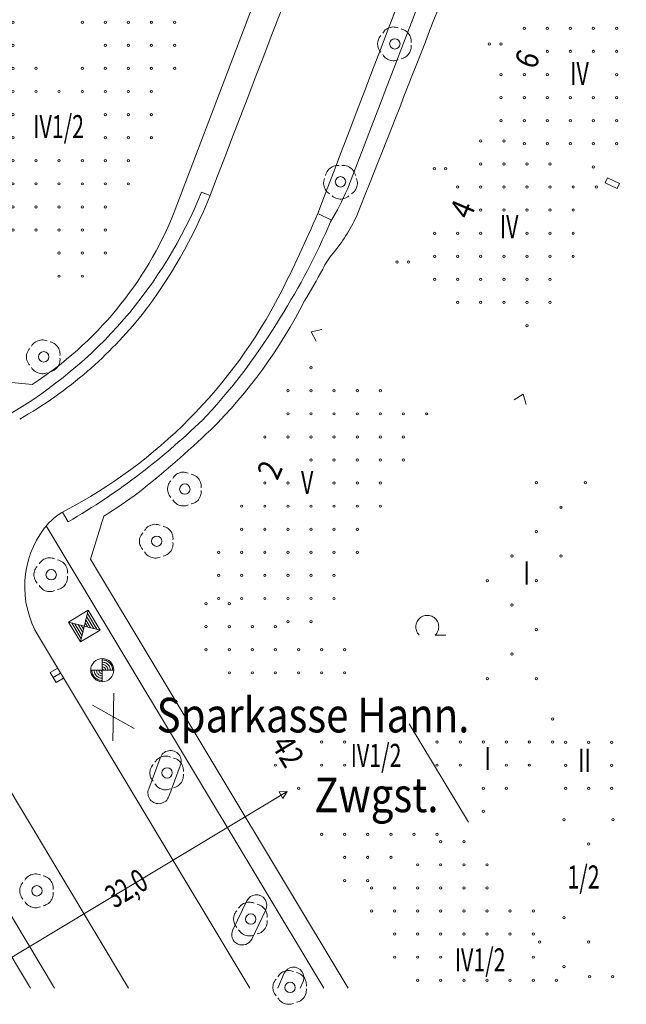
# Model space of a CAD drawing. Units: metres. Extents: x 550472 to 551511, y 5804997 to 5806002.
# Drawn here: x 550780 to 550833, y 5804999 to 5805084 of the extents above; entities that cross this region are included whole.
import ezdxf

# ---------------------------------------------------------------- set-up
doc = ezdxf.new("R2010")
doc.units = ezdxf.units.M
for name, pattern in [('LF220.1', [0]), ('LF220.2', [0]), ('LF220.26', [2, 2, 0, 0, 0]), ('LF220.40', [0]), ('LF220.51', [0]), ('LF220.70', [0])]:
    doc.linetypes.add(name, pattern=pattern)
doc.layers.get('0').update_dxf_attribs({"color": 1, "linetype": 'CONTINUOUS'})
for name, color, linetype, lineweight in [('Eingemessene Bäume', 7, 'CONTINUOUS', 18), ('Gebäudeausgestaltung', 7, 'CONTINUOUS', 18), ('Nutzung_ Bewuchs_ Boden', 7, 'CONTINUOUS', 18), ('Schraffur für Wirtschaftsgebäude', 7, 'CONTINUOUS', 18), ('Schraffur für Wohngebäude', 7, 'CONTINUOUS', 18), ('Straßen- u. Wegetopographie', 7, 'CONTINUOUS', 18), ('Themenübergreifende Topographie', 7, 'CONTINUOUS', 18), ('Ver- u. Entsorgung', 7, 'CONTINUOUS', 18)]:
    doc.layers.add(name, color=color, linetype=linetype, lineweight=lineweight)
doc.styles.add('Geschosszahlen', font='SIMPLEX', dxfattribs={"width": 0.85})
doc.styles.add('Hausnummern', font='SIMPLEX', dxfattribs={"width": 0.85})
doc.styles.add('Kl. öffentliche Gebäude_ Schulen ...', font='SIMPLEX', dxfattribs={"width": 0.85})
doc.styles.add('Straßenbreiten', font='SIMPLEX', dxfattribs={"width": 0.85})

# ---------------------------------------------------------------- blocks, each defined once
blk = doc.blocks.new('S220.82')
at = {"lineweight": -2}
blk.add_circle((0, 0), 0.1, dxfattribs=at)
blk = doc.blocks.new('X65_5005D')
at = {"layer": 'Schraffur für Wohngebäude', "lineweight": 18, "rotation": 359.999}
for p in [(550796.546, 5805033.33), (550798.546, 5805033.33), (550796.546, 5805031.33), (550798.546, 5805031.33), (550800.546, 5805031.33), (550802.546, 5805031.33), (550796.546, 5805029.33), (550798.546, 5805029.33), (550800.546, 5805029.33), (550802.546, 5805029.33), (550804.546, 5805029.33), (550806.546, 5805029.33), (550808.546, 5805029.33), (550798.546, 5805027.33), (550800.546, 5805027.33), (550802.546, 5805027.33), (550804.546, 5805027.33), (550806.546, 5805027.33), (550808.546, 5805027.33), (550826.546, 5805023.33), (550806.546, 5805021.33), (550808.546, 5805021.33), (550816.546, 5805021.33), (550818.546, 5805021.33), (550820.546, 5805021.33), (550822.546, 5805021.33), (550824.546, 5805021.33), (550826.546, 5805021.33), (550802.546, 5805019.33), (550806.546, 5805019.33), (550808.546, 5805019.33), (550816.546, 5805019.33), (550818.546, 5805019.33), (550822.546, 5805019.33), (550824.546, 5805019.33), (550804.546, 5805017.33), (550820.546, 5805017.33), (550822.546, 5805017.33), (550820.546, 5805015.33), (550806.546, 5805013.33), (550808.546, 5805013.33), (550810.546, 5805013.33), (550812.546, 5805013.33), (550814.546, 5805013.33), (550816.546, 5805013.33), (550808.546, 5805011.33), (550810.546, 5805011.33), (550812.546, 5805011.33), (550808.546, 5805009.33), (550810.546, 5805009.33)]:
    blk.add_blockref('S220.82', p, dxfattribs=at)
blk = doc.blocks.new('X66_5005D')
at = {"layer": 'Schraffur für Wohngebäude', "lineweight": 18, "rotation": 359.999}
for p in [(550816.867, 5805012.693), (550818.867, 5805012.693), (550814.867, 5805010.693), (550816.867, 5805010.693), (550818.867, 5805010.693), (550820.867, 5805010.693), (550810.867, 5805008.693), (550812.867, 5805008.693), (550814.867, 5805008.693), (550816.867, 5805008.693), (550818.867, 5805008.693), (550820.867, 5805008.693), (550810.867, 5805006.693), (550812.867, 5805006.693), (550814.867, 5805006.693), (550816.867, 5805006.693), (550818.867, 5805006.693), (550820.867, 5805006.693), (550822.867, 5805006.693), (550824.867, 5805006.693), (550812.867, 5805004.693), (550814.867, 5805004.693), (550816.867, 5805004.693), (550818.867, 5805004.693), (550820.867, 5805004.693), (550822.867, 5805004.693), (550824.867, 5805004.693), (550812.867, 5805002.693), (550814.867, 5805002.693), (550816.867, 5805002.693), (550824.867, 5805002.693), (550814.867, 5805000.693), (550816.867, 5805000.693), (550818.867, 5805000.693), (550820.867, 5805000.693), (550822.867, 5805000.693), (550824.867, 5805000.693), (550826.867, 5805000.693)]:
    blk.add_blockref('S220.82', p, dxfattribs=at)
blk = doc.blocks.new('X67_5005D')
at = {"layer": 'Schraffur für Wohngebäude', "lineweight": 18, "rotation": 359.999}
for p in [(550843.745, 5805007.001), (550843.745, 5805005.001), (550845.745, 5805005.001), (550847.745, 5805005.001), (550849.745, 5805005.001), (550851.745, 5805005.001), (550843.745, 5805003.001), (550845.745, 5805003.001), (550847.745, 5805003.001), (550849.745, 5805003.001), (550851.745, 5805003.001), (550829.745, 5805001.001), (550831.745, 5805001.001), (550833.745, 5805001.001), (550835.745, 5805001.001), (550837.745, 5805001.001), (550839.745, 5805001.001), (550841.745, 5805001.001), (550843.745, 5805001.001), (550845.745, 5805001.001), (550847.745, 5805001.001), (550849.745, 5805001.001), (550851.745, 5805001.001)]:
    blk.add_blockref('S220.82', p, dxfattribs=at)
blk = doc.blocks.new('X69_5005D')
at = {"layer": 'Schraffur für Wohngebäude', "lineweight": 18, "rotation": 359.999}
for p in [(550820.329, 5805073.423), (550822.329, 5805073.423), (550820.329, 5805071.423), (550822.329, 5805071.423), (550824.329, 5805071.423), (550826.329, 5805071.423), (550818.329, 5805069.423), (550820.329, 5805069.423), (550822.329, 5805069.423), (550824.329, 5805069.423), (550826.329, 5805069.423), (550828.329, 5805069.423), (550830.329, 5805069.423), (550820.329, 5805067.423), (550822.329, 5805067.423), (550824.329, 5805067.423), (550826.329, 5805067.423), (550828.329, 5805067.423), (550816.329, 5805065.423), (550818.329, 5805065.423), (550820.329, 5805065.423), (550824.329, 5805065.423), (550826.329, 5805065.423), (550828.329, 5805065.423), (550816.329, 5805063.423), (550818.329, 5805063.423), (550820.329, 5805063.423), (550822.329, 5805063.423), (550824.329, 5805063.423), (550826.329, 5805063.423), (550828.329, 5805063.423), (550816.329, 5805061.423), (550818.329, 5805061.423), (550820.329, 5805061.423), (550822.329, 5805061.423), (550824.329, 5805061.423), (550826.329, 5805061.423), (550818.329, 5805059.423), (550820.329, 5805059.423), (550822.329, 5805059.423), (550824.329, 5805059.423), (550826.329, 5805059.423), (550824.329, 5805057.423)]:
    blk.add_blockref('S220.82', p, dxfattribs=at)
blk = doc.blocks.new('X70_5005D')
at = {"layer": 'Schraffur für Wohngebäude', "lineweight": 18, "rotation": 359.999}
for p in [(550826.087, 5805087.168), (550828.087, 5805087.168), (550826.087, 5805085.168), (550828.087, 5805085.168), (550830.087, 5805085.168), (550832.087, 5805085.168), (550824.087, 5805083.168), (550826.087, 5805083.168), (550828.087, 5805083.168), (550830.087, 5805083.168), (550832.087, 5805083.168), (550834.087, 5805083.168), (550836.087, 5805083.168), (550826.087, 5805081.168), (550828.087, 5805081.168), (550830.087, 5805081.168), (550832.087, 5805081.168), (550834.087, 5805081.168), (550822.087, 5805079.168), (550824.087, 5805079.168), (550826.087, 5805079.168), (550832.087, 5805079.168), (550834.087, 5805079.168), (550822.087, 5805077.168), (550824.087, 5805077.168), (550826.087, 5805077.168), (550828.087, 5805077.168), (550830.087, 5805077.168), (550832.087, 5805077.168), (550834.087, 5805077.168), (550822.087, 5805075.168), (550824.087, 5805075.168), (550826.087, 5805075.168), (550828.087, 5805075.168), (550830.087, 5805075.168), (550832.087, 5805075.168), (550824.087, 5805073.168), (550826.087, 5805073.168), (550828.087, 5805073.168), (550830.087, 5805073.168), (550832.087, 5805073.168), (550830.087, 5805071.168)]:
    blk.add_blockref('S220.82', p, dxfattribs=at)
blk = doc.blocks.new('X75_5005D')
at = {"layer": 'Schraffur für Wohngebäude', "lineweight": 18, "rotation": 359.999}
for p in [(550805.629, 5805053.771), (550803.629, 5805051.771), (550805.629, 5805051.771), (550807.629, 5805051.771), (550809.629, 5805051.771), (550811.629, 5805051.771), (550803.629, 5805049.771), (550805.629, 5805049.771), (550807.629, 5805049.771), (550809.629, 5805049.771), (550811.629, 5805049.771), (550813.629, 5805049.771), (550815.629, 5805049.771), (550801.629, 5805047.771), (550803.629, 5805047.771), (550805.629, 5805047.771), (550807.629, 5805047.771), (550809.629, 5805047.771), (550811.629, 5805047.771), (550813.629, 5805047.771), (550805.629, 5805045.771), (550807.629, 5805045.771), (550809.629, 5805045.771), (550811.629, 5805045.771), (550813.629, 5805045.771), (550801.629, 5805043.771), (550803.629, 5805043.771), (550807.629, 5805043.771), (550809.629, 5805043.771), (550811.629, 5805043.771), (550799.629, 5805041.771), (550801.629, 5805041.771), (550803.629, 5805041.771), (550805.629, 5805041.771), (550807.629, 5805041.771), (550809.629, 5805041.771), (550811.629, 5805041.771), (550799.629, 5805039.771), (550801.629, 5805039.771), (550803.629, 5805039.771), (550805.629, 5805039.771), (550807.629, 5805039.771), (550809.629, 5805039.771), (550797.629, 5805037.771), (550799.629, 5805037.771), (550801.629, 5805037.771), (550803.629, 5805037.771), (550805.629, 5805037.771), (550807.629, 5805037.771), (550809.629, 5805037.771), (550797.629, 5805035.771), (550799.629, 5805035.771), (550801.629, 5805035.771), (550803.629, 5805035.771), (550805.629, 5805035.771), (550807.629, 5805035.771), (550797.629, 5805033.771), (550799.629, 5805033.771), (550801.629, 5805033.771), (550803.629, 5805033.771), (550805.629, 5805033.771), (550807.629, 5805033.771), (550803.629, 5805031.771), (550805.629, 5805031.771)]:
    blk.add_blockref('S220.82', p, dxfattribs=at)
blk = doc.blocks.new('X76_5005D')
at = {"layer": 'Schraffur für Wohngebäude', "lineweight": 18, "rotation": 359.999}
for p in [(550827.667, 5805021.317), (550829.667, 5805021.317), (550831.667, 5805021.317), (550827.667, 5805019.317), (550831.667, 5805019.317), (550827.667, 5805017.317), (550829.667, 5805017.317), (550831.667, 5805017.317)]:
    blk.add_blockref('S220.82', p, dxfattribs=at)
blk = doc.blocks.new('X245_5005D')
at = {"layer": 'Schraffur für Wohngebäude', "lineweight": 18, "rotation": 359.999}
for p in [(550777.813, 5805089.7), (550789.813, 5805089.7), (550773.813, 5805087.7), (550775.813, 5805087.7), (550777.813, 5805087.7), (550787.813, 5805087.7), (550789.813, 5805087.7), (550791.813, 5805087.7), (550793.813, 5805087.7), (550795.813, 5805087.7), (550771.813, 5805085.7), (550773.813, 5805085.7), (550775.813, 5805085.7), (550777.813, 5805085.7), (550779.813, 5805085.7), (550787.813, 5805085.7), (550789.813, 5805085.7), (550791.813, 5805085.7), (550793.813, 5805085.7), (550795.813, 5805085.7), (550771.813, 5805083.7), (550773.813, 5805083.7), (550775.813, 5805083.7), (550777.813, 5805083.7), (550779.813, 5805083.7), (550785.813, 5805083.7), (550787.813, 5805083.7), (550789.813, 5805083.7), (550791.813, 5805083.7), (550793.813, 5805083.7), (550773.813, 5805081.7), (550775.813, 5805081.7), (550777.813, 5805081.7), (550779.813, 5805081.7), (550787.813, 5805081.7), (550789.813, 5805081.7), (550791.813, 5805081.7), (550793.813, 5805081.7), (550773.813, 5805079.7), (550775.813, 5805079.7), (550777.813, 5805079.7), (550779.813, 5805079.7), (550781.813, 5805079.7), (550785.813, 5805079.7), (550787.813, 5805079.7), (550789.813, 5805079.7), (550791.813, 5805079.7), (550793.813, 5805079.7), (550773.813, 5805077.7), (550775.813, 5805077.7), (550777.813, 5805077.7), (550779.813, 5805077.7), (550781.813, 5805077.7), (550783.813, 5805077.7), (550785.813, 5805077.7), (550787.813, 5805077.7), (550789.813, 5805077.7), (550791.813, 5805077.7), (550775.813, 5805075.7), (550777.813, 5805075.7), (550779.813, 5805075.7), (550787.813, 5805075.7), (550789.813, 5805075.7), (550791.813, 5805075.7), (550779.813, 5805073.7), (550787.813, 5805073.7), (550789.813, 5805073.7), (550791.813, 5805073.7), (550779.813, 5805071.7), (550781.813, 5805071.7), (550783.813, 5805071.7), (550785.813, 5805071.7), (550787.813, 5805071.7), (550789.813, 5805071.7), (550775.813, 5805069.7), (550777.813, 5805069.7), (550779.813, 5805069.7), (550781.813, 5805069.7), (550783.813, 5805069.7), (550785.813, 5805069.7), (550787.813, 5805069.7), (550789.813, 5805069.7), (550775.813, 5805067.7), (550777.813, 5805067.7), (550779.813, 5805067.7), (550781.813, 5805067.7), (550783.813, 5805067.7), (550785.813, 5805067.7), (550787.813, 5805067.7), (550775.813, 5805065.7), (550777.813, 5805065.7), (550779.813, 5805065.7), (550781.813, 5805065.7), (550783.813, 5805065.7), (550785.813, 5805065.7), (550787.813, 5805065.7), (550783.813, 5805063.7), (550785.813, 5805063.7), (550787.813, 5805063.7), (550783.813, 5805061.7), (550785.813, 5805061.7)]:
    blk.add_blockref('S220.82', p, dxfattribs=at)
blk = doc.blocks.new('X246_5005D')
at = {"layer": 'Schraffur für Wirtschaftsgebäude', "lineweight": 18, "rotation": 44.999}
for p in [(550825.144, 5805043.805), (550829.387, 5805043.805), (550827.266, 5805041.683), (550825.144, 5805039.562), (550823.023, 5805037.441), (550827.266, 5805037.441), (550820.902, 5805035.319), (550825.144, 5805035.319), (550823.023, 5805033.198), (550825.144, 5805031.077), (550823.023, 5805028.955), (550820.902, 5805026.834), (550825.144, 5805026.834)]:
    blk.add_blockref('S220.82', p, dxfattribs=at)
blk = doc.blocks.new('X247_5005D')
at = {"layer": 'Schraffur für Wirtschaftsgebäude', "lineweight": 18, "rotation": 44.999}
for p in [(550827.543, 5805014.61), (550831.786, 5805014.61), (550829.664, 5805012.488), (550827.543, 5805006.124), (550825.422, 5805004.003), (550829.664, 5805004.003), (550827.543, 5805001.882)]:
    blk.add_blockref('S220.82', p, dxfattribs=at)
blk = doc.blocks.new('S220.89')
at = {"lineweight": -2}
blk.add_line((0, 0), (0, 0.5), dxfattribs=at)
blk = doc.blocks.new('S220.8000')
at = {"lineweight": -2}
for p, q in [((-0.1, -0.19), (0, 0)), ((0, -0.5), (0, 0)), ((0, 0), (0.1, -0.19)), ((0.1, -0.19), (-0.1, -0.19))]:
    blk.add_line(p, q, dxfattribs=at)
blk = doc.blocks.new('S220.15')
at = {"lineweight": -2}
for p, q in [((0, -0.49), (0, 0.49)), ((0, 0.445), (0.044, 0.443)), ((0.044, 0.443), (0.087, 0.436)), ((0.087, 0.436), (0.13, 0.426)), ((-0.49, 0), (0.495, 0)), ((-0.448, -0.044), (-0.45, 0)), ((-0.348, -0.039), (-0.35, 0)), ((-0.248, -0.033), (-0.25, 0)), ((-0.148, -0.026), (-0.15, 0)), ((-0.048, -0.013), (-0.05, 0)), ((0, 0.345), (0.039, 0.343)), ((0, 0.245), (0.032, 0.243)), ((0, 0.145), (0.026, 0.143)), ((0, 0.045), (0.015, 0.043)), ((0.015, 0.043), (0.028, 0.037)), ((0.026, 0.143), (0.05, 0.136)), ((0.028, 0.037), (0.039, 0.027)), ((0.032, 0.243), (0.064, 0.237)), ((0.039, 0.343), (0.077, 0.336)), ((0.039, 0.027), (0.046, 0.014)), ((0.046, 0.014), (0.05, 0)), ((0.05, 0.136), (0.074, 0.126)), ((0.064, 0.237), (0.095, 0.226)), ((0.074, 0.126), (0.095, 0.111)), ((0.077, 0.336), (0.115, 0.326)), ((0.095, 0.226), (0.124, 0.212)), ((0.095, 0.111), (0.113, 0.094)), ((0.113, 0.094), (0.128, 0.073)), ((0.115, 0.326), (0.151, 0.311)), ((0.124, 0.212), (0.151, 0.195)), ((0.128, 0.073), (0.14, 0.05)), ((0.13, 0.426), (0.171, 0.411)), ((0.14, 0.05), (0.147, 0.025)), ((0.147, 0.025), (0.15, 0)), ((0.151, 0.311), (0.185, 0.292)), ((0.151, 0.195), (0.175, 0.174)), ((0.171, 0.411), (0.211, 0.393)), ((0.175, 0.174), (0.197, 0.15)), ((0.185, 0.292), (0.217, 0.27)), ((0.197, 0.15), (0.215, 0.123)), ((0.211, 0.393), (0.248, 0.37)), ((0.215, 0.123), (0.23, 0.094)), ((0.217, 0.27), (0.246, 0.244)), ((0.23, 0.094), (0.24, 0.064)), ((0.24, 0.064), (0.247, 0.032)), ((0.246, 0.244), (0.272, 0.215)), ((0.247, 0.032), (0.25, 0)), ((0.248, 0.37), (0.284, 0.344)), ((0.272, 0.215), (0.295, 0.184)), ((0.284, 0.344), (0.316, 0.315)), ((0.295, 0.184), (0.314, 0.15)), ((0.314, 0.15), (0.329, 0.114)), ((0.316, 0.315), (0.346, 0.283)), ((0.329, 0.114), (0.34, 0.077)), ((0.34, 0.077), (0.347, 0.039)), ((0.346, 0.283), (0.372, 0.248)), ((0.347, 0.039), (0.35, 0)), ((0.372, 0.248), (0.395, 0.21)), ((0.395, 0.21), (0.414, 0.171)), ((0.414, 0.171), (0.429, 0.13)), ((0.429, 0.13), (0.441, 0.087)), ((0.441, 0.087), (0.447, 0.044)), ((0.447, 0.044), (0.45, 0)), ((-0.441, -0.088), (-0.448, -0.044)), ((-0.431, -0.131), (-0.441, -0.088)), ((-0.416, -0.172), (-0.431, -0.131)), ((-0.397, -0.212), (-0.416, -0.172)), ((-0.374, -0.25), (-0.397, -0.212)), ((-0.348, -0.285), (-0.374, -0.25)), ((-0.341, -0.078), (-0.348, -0.039)), ((-0.318, -0.318), (-0.348, -0.285)), ((-0.33, -0.116), (-0.341, -0.078)), ((-0.315, -0.152), (-0.33, -0.116)), ((-0.285, -0.348), (-0.318, -0.318)), ((-0.296, -0.186), (-0.315, -0.152)), ((-0.274, -0.218), (-0.296, -0.186)), ((-0.25, -0.374), (-0.285, -0.348)), ((-0.247, -0.247), (-0.274, -0.218)), ((-0.212, -0.397), (-0.25, -0.374)), ((-0.241, -0.065), (-0.248, -0.033)), ((-0.218, -0.274), (-0.247, -0.247)), ((-0.231, -0.096), (-0.241, -0.065)), ((-0.217, -0.125), (-0.231, -0.096)), ((-0.186, -0.296), (-0.218, -0.274)), ((-0.198, -0.152), (-0.217, -0.125)), ((-0.172, -0.416), (-0.212, -0.397)), ((-0.177, -0.177), (-0.198, -0.152)), ((-0.152, -0.315), (-0.186, -0.296)), ((-0.152, -0.198), (-0.177, -0.177)), ((-0.131, -0.431), (-0.172, -0.416)), ((-0.125, -0.217), (-0.152, -0.198)), ((-0.116, -0.33), (-0.152, -0.315)), ((-0.141, -0.051), (-0.148, -0.026)), ((-0.13, -0.075), (-0.141, -0.051)), ((-0.115, -0.096), (-0.13, -0.075)), ((-0.096, -0.231), (-0.125, -0.217)), ((-0.078, -0.341), (-0.116, -0.33)), ((-0.096, -0.115), (-0.115, -0.096)), ((-0.075, -0.13), (-0.096, -0.115)), ((-0.065, -0.241), (-0.096, -0.231)), ((-0.039, -0.348), (-0.078, -0.341)), ((-0.051, -0.141), (-0.075, -0.13)), ((-0.033, -0.248), (-0.065, -0.241)), ((-0.026, -0.148), (-0.051, -0.141)), ((-0.043, -0.025), (-0.048, -0.013)), ((-0.035, -0.035), (-0.043, -0.025)), ((0, -0.35), (-0.039, -0.348)), ((-0.025, -0.043), (-0.035, -0.035)), ((0, -0.25), (-0.033, -0.248)), ((0, -0.15), (-0.026, -0.148)), ((-0.013, -0.048), (-0.025, -0.043)), ((0, -0.05), (-0.013, -0.048)), ((-0.088, -0.441), (-0.131, -0.431)), ((-0.044, -0.448), (-0.088, -0.441)), ((0, -0.45), (-0.044, -0.448))]:
    blk.add_line(p, q, dxfattribs=at)
blk.add_circle((0, 0), 0.5, dxfattribs=at)
blk = doc.blocks.new('S220.36')
at = {"lineweight": -2}
for p, q in [((0, 0), (-0.375, 0.5)), ((0.375, 0.5), (0, 0))]:
    blk.add_line(p, q, dxfattribs=at)
blk = doc.blocks.new('S220.40')
at = {"lineweight": -2}
for p, q in [((-0.405, 0.262), (-0.386, 0.298)), ((-0.386, 0.298), (-0.363, 0.332)), ((-0.363, 0.332), (-0.336, 0.363)), ((-0.336, 0.363), (-0.306, 0.39)), ((-0.306, 0.39), (-0.273, 0.414)), ((-0.273, 0.414), (-0.238, 0.434)), ((-0.238, 0.434), (-0.2, 0.45)), ((-0.2, 0.45), (-0.161, 0.462)), ((-0.161, 0.462), (-0.121, 0.469)), ((-0.121, 0.469), (-0.081, 0.472)), ((-0.081, 0.472), (-0.04, 0.47)), ((0.04, 0.47), (0.081, 0.472)), ((0.081, 0.472), (0.121, 0.469)), ((0.121, 0.469), (0.161, 0.462)), ((0.161, 0.462), (0.2, 0.45)), ((0.2, 0.45), (0.238, 0.434)), ((0.238, 0.434), (0.273, 0.414)), ((0.273, 0.414), (0.306, 0.39)), ((0.306, 0.39), (0.336, 0.363)), ((0.336, 0.363), (0.363, 0.332)), ((0.363, 0.332), (0.386, 0.298)), ((0.386, 0.298), (0.405, 0.262)), ((-0.487, -0.016), (-0.482, 0.024)), ((-0.482, 0.024), (-0.473, 0.062)), ((-0.473, 0.062), (-0.46, 0.1)), ((-0.43, 0.185), (-0.42, 0.224)), ((-0.42, 0.224), (-0.405, 0.262)), ((0.405, 0.262), (0.42, 0.224)), ((0.42, 0.224), (0.43, 0.185)), ((0.46, 0.1), (0.473, 0.062)), ((0.473, 0.062), (0.482, 0.024)), ((0.482, 0.024), (0.487, -0.016)), ((-0.488, -0.056), (-0.487, -0.016)), ((-0.484, -0.095), (-0.488, -0.056)), ((-0.475, -0.134), (-0.484, -0.095)), ((-0.463, -0.172), (-0.475, -0.134)), ((-0.446, -0.208), (-0.463, -0.172)), ((-0.426, -0.242), (-0.446, -0.208)), ((-0.401, -0.274), (-0.426, -0.242)), ((-0.374, -0.302), (-0.401, -0.274)), ((0.401, -0.274), (0.374, -0.302)), ((0.426, -0.242), (0.401, -0.274)), ((0.446, -0.208), (0.426, -0.242)), ((0.463, -0.172), (0.446, -0.208)), ((0.475, -0.134), (0.463, -0.172)), ((0.484, -0.095), (0.475, -0.134)), ((0.488, -0.056), (0.484, -0.095)), ((0.487, -0.016), (0.488, -0.056)), ((-0.343, -0.328), (-0.374, -0.302)), ((-0.31, -0.35), (-0.343, -0.328)), ((-0.208, -0.43), (-0.24, -0.405)), ((-0.174, -0.452), (-0.208, -0.43)), ((-0.138, -0.469), (-0.174, -0.452)), ((-0.1, -0.483), (-0.138, -0.469)), ((-0.06, -0.492), (-0.1, -0.483)), ((-0.02, -0.496), (-0.06, -0.492)), ((0.02, -0.496), (-0.02, -0.496)), ((0.06, -0.492), (0.02, -0.496)), ((0.1, -0.483), (0.06, -0.492)), ((0.138, -0.469), (0.1, -0.483)), ((0.174, -0.452), (0.138, -0.469)), ((0.208, -0.43), (0.174, -0.452)), ((0.24, -0.405), (0.208, -0.43)), ((0.343, -0.328), (0.31, -0.35)), ((0.374, -0.302), (0.343, -0.328))]:
    blk.add_line(p, q, dxfattribs=at)
blk.add_circle((0, 0), 0.15, dxfattribs=at)
blk = doc.blocks.new('S220.41')
at = {"lineweight": -2}
for p, q in [((-0.184, 0.257), (-0.154, 0.277)), ((-0.154, 0.277), (-0.122, 0.293)), ((-0.122, 0.293), (-0.089, 0.305)), ((-0.089, 0.305), (-0.054, 0.314)), ((-0.054, 0.314), (-0.018, 0.318)), ((-0.018, 0.318), (0.018, 0.318)), ((0.018, 0.318), (0.054, 0.314)), ((0.054, 0.314), (0.089, 0.305)), ((0.089, 0.305), (0.122, 0.293)), ((0.122, 0.293), (0.154, 0.277)), ((0.154, 0.277), (0.184, 0.257)), ((-0.31, 0.01), (-0.308, 0.046)), ((-0.308, -0.025), (-0.31, 0.01)), ((-0.308, 0.046), (-0.301, 0.082)), ((-0.301, 0.082), (-0.291, 0.116)), ((-0.291, 0.116), (-0.276, 0.149)), ((-0.276, 0.149), (-0.258, 0.18)), ((-0.258, 0.18), (-0.237, 0.208)), ((-0.237, 0.208), (-0.212, 0.234)), ((-0.212, 0.234), (-0.184, 0.257)), ((0.184, 0.257), (0.212, 0.234)), ((0.212, 0.234), (0.237, 0.208)), ((0.237, 0.208), (0.258, 0.18)), ((0.258, 0.18), (0.276, 0.149)), ((0.276, 0.149), (0.291, 0.116)), ((0.291, 0.116), (0.301, 0.082)), ((0.301, 0.082), (0.308, 0.046)), ((0.308, 0.046), (0.31, 0.01)), ((0.31, 0.01), (0.308, -0.025)), ((-0.302, -0.061), (-0.308, -0.025)), ((-0.292, -0.095), (-0.302, -0.061)), ((-0.278, -0.128), (-0.292, -0.095)), ((-0.261, -0.16), (-0.278, -0.128)), ((-0.239, -0.189), (-0.261, -0.16)), ((-0.215, -0.215), (-0.239, -0.189)), ((0.239, -0.189), (0.215, -0.215)), ((0.215, -0.215), (0.5, -0.215)), ((0.261, -0.16), (0.239, -0.189)), ((0.278, -0.128), (0.261, -0.16)), ((0.292, -0.095), (0.278, -0.128)), ((0.302, -0.061), (0.292, -0.095)), ((0.308, -0.025), (0.302, -0.061))]:
    blk.add_line(p, q, dxfattribs=at)
blk = doc.blocks.new('S220.39')
at = {"lineweight": -2}
for centre in [(-0.495, -0.005), (0.5, -0.005)]:
    blk.add_circle(centre, 0.1, dxfattribs=at)
blk = doc.blocks.new('S220.17')
at = {"lineweight": -2}
for p, q in [((-0.495, -0.5), (0.495, 0.5)), ((0.495, -0.5), (-0.495, 0.5)), ((-0.495, 0.5), (-0.495, -0.5)), ((0.495, 0.5), (-0.495, 0.5)), ((0.495, -0.5), (0.495, 0.5)), ((-0.4, -0.4), (-0.4, 0.4)), ((-0.3, -0.3), (-0.3, 0.3)), ((-0.2, -0.2), (-0.2, 0.2)), ((-0.1, -0.1), (-0.1, 0.1)), ((0.095, -0.1), (0.095, 0.1)), ((0.195, -0.2), (0.195, 0.2)), ((0.295, -0.3), (0.295, 0.3)), ((0.395, -0.4), (0.395, 0.4)), ((-0.495, -0.5), (0.495, -0.5))]:
    blk.add_line(p, q, dxfattribs=at)
blk = doc.blocks.new('S220.25')
at = {"lineweight": -2}
for p, q in [((0.33, 0.5), (-0.33, 0.5)), ((-0.33, 0.5), (-0.33, 0)), ((-0.33, 0), (0.33, 0)), ((0, 0), (0, 0.5)), ((0.33, 0), (0.33, 0.5))]:
    blk.add_line(p, q, dxfattribs=at)

msp = doc.modelspace()

# ---------------------------------------------------------------- linework, layer by layer
at = {"layer": 'Gebäudeausgestaltung', "linetype": 'LF220.40', "lineweight": 18}
for p, q in [((550788.557, 5805025.578), (550788.479, 5805021.45)), ((550786.716, 5805024.522), (550790.32, 5805022.507)), ((550819.254, 5805014.38), (550814.139, 5805022.904))]:
    msp.add_line(p, q, dxfattribs=at)
at = {"layer": 'Straßen- u. Wegetopographie', "linetype": 'LF220.2', "lineweight": 18}
for p, q in [((550796.142, 5805068.98), (550796.885, 5805068.683)), ((550806.208, 5805067.117), (550807.404, 5805066.566)), ((550781.472, 5805052.321), (550777.79, 5805052.668)), ((550784.592, 5805040.41), (550784.094, 5805041.24)), ((550787.692, 5805040.906), (550786.535, 5805037.172)), ((550806.74, 5805000), (550782.697, 5805040.071)), ((550808.838, 5805000), (550786.535, 5805037.172)), ((550783.425, 5805000), (550769.596, 5805023.048)), ((550781.326, 5805000), (550768.053, 5805022.122)), ((550792.565, 5805019.932), (550791.571, 5805017.277)), ((550794.308, 5805019.28), (550793.318, 5805016.624)), ((550800.071, 5805007.583), (550798.851, 5805005.055)), ((550801.711, 5805006.791), (550800.491, 5805004.263)), ((550803.316, 5805001.294), (550802.745, 5805000)), ((550804.941, 5805000.577), (550804.686, 5805000))]:
    msp.add_line(p, q, dxfattribs=at)
at = {"layer": 'Straßen- u. Wegetopographie', "linetype": 'LF220.1', "lineweight": 18}
for p, q in [((550800.328, 5805000), (550782.024, 5805030.506)), ((550789.836, 5805000), (550774.31, 5805025.877))]:
    msp.add_line(p, q, dxfattribs=at)
at = {"layer": 'Straßen- u. Wegetopographie', "linetype": 'Continuous', "lineweight": 18}
msp.add_line((550776.219, 5805000.577), (550803.559, 5805017.051), dxfattribs=at)
at = {"layer": 'Straßen- u. Wegetopographie', "linetype": 'LF220.2', "lineweight": 18}
for centre, radius, start, end in [((580417.095, 5793822.051), 31685.88, 158.987663, 159.212927), ((539245.933, 5809519.715), 12389.753, 338.948587, 339.234755), ((548784.12, 5805875.02), 2180.713, 338.24822, 339.957297), ((550759.686, 5805083.675), 39.306, 300.18725, 338.04591), ((550790.44, 5805076.935), 19.882, 328.02774, 337.25218), ((550764.223, 5805079.09), 31.845, 302.79559, 338.16287), ((550754.957, 5805088.564), 56.845, 327.65084, 337.05949), ((550795.513, 5805073.512), 15.537, 320.77549, 334.72312), ((550812.015, 5805059.759), 5.948, 138.6727, 154.69473), ((550752.84, 5805091.227), 61.081, 328.76166, 331.73422), ((550765.928, 5805079.486), 43.922, 314.91663, 333.00728), ((550758.673, 5805084.612), 51.608, 317.27375, 329.1498), ((550754.233, 5805092.469), 60.265, 300.24947, 314.64956), ((550728.492, 5805120.669), 99.551, 308.65239, 313.4382), ((550761.549, 5805082.714), 49.308, 302.01835, 306.20082), ((550793.46, 5805019.669), 0.933, 335.3743, 163.62456), ((550792.435, 5805016.925), 0.933, 157.86831, 341.1652), ((550800.891, 5805007.187), 0.911, 334.23607, 154.23776), ((550799.671, 5805004.659), 0.911, 154.23776, 334.23607), ((550804.129, 5805000.936), 0.888, 336.08511, 156.2484)]:
    msp.add_arc(centre, radius, start, end, dxfattribs=at)
at = {"layer": 'Straßen- u. Wegetopographie', "linetype": 'LF220.1', "lineweight": 18}
for centre, radius, start, end in [((574287.368, 5796058.104), 25159.359, 158.748889, 159.013975), ((583776.609, 5792497.744), 35285.074, 159.032699, 159.131551), ((550756.976, 5805084.615), 42.972, 322.37672, 338.2378), ((550690.864, 5805116.839), 125.605, 333.17996, 336.68014), ((550763.761, 5805080.375), 44.099, 297.77491, 332.72712), ((550761.688, 5805081.896), 37.586, 310.83098, 321.27488), ((550762.141, 5805081.372), 36.894, 299.66586, 310.83086), ((550786.65, 5805036.765), 5.153, 116.9906, 142.4819), ((550789.196, 5805034.809), 8.364, 142.48074, 210.96343)]:
    msp.add_arc(centre, radius, start, end, dxfattribs=at)
at = {"layer": 'Themenübergreifende Topographie', "linetype": 'LF220.26', "lineweight": 18}
msp.add_line((550831.1, 5805069.776), (550832.141, 5805069.287), dxfattribs=at)
at = {"layer": 'Themenübergreifende Topographie', "linetype": 'LF220.70', "lineweight": 18}
msp.add_line((550831.313, 5805070.229), (550832.354, 5805069.739), dxfattribs=at)
at = {"layer": 'Themenübergreifende Topographie', "linetype": 'LF220.51', "lineweight": 18}
msp.add_line((550832.354, 5805069.738), (550832.141, 5805069.287), dxfattribs=at)

# ---------------------------------------------------------------- block references
at = {"layer": 'Eingemessene Bäume', "lineweight": 18, "xscale": 3, "yscale": 3, "zscale": 3, "rotation": 270}
for p in [(550812.884, 5805081.827), (550782.478, 5805054.709), (550794.702, 5805043.252), (550792.265, 5805038.734), (550783.127, 5805035.832), (550793.161, 5805018.656), (550781.892, 5805008.438), (550800.409, 5805005.996), (550803.813, 5805000.072)]:
    msp.add_blockref('S220.40', p, dxfattribs=at)
at = {"layer": 'Eingemessene Bäume', "lineweight": 18, "xscale": 3, "yscale": 3, "zscale": 3}
msp.add_blockref('S220.40', (550808.183, 5805069.872), dxfattribs=at)
at = {"layer": 'Nutzung_ Bewuchs_ Boden', "lineweight": 18}
for p in [(550821.573, 5805081.828), (550816.798, 5805071.009), (550813.569, 5805062.932)]:
    msp.add_blockref('S220.39', p, dxfattribs=at)
at = {"layer": 'Nutzung_ Bewuchs_ Boden', "lineweight": 18, "xscale": 3.2, "yscale": 3.2, "zscale": 3.2}
msp.add_blockref('S220.41', (550815.694, 5805031.289), dxfattribs=at)
at = {"layer": 'Schraffur für Wirtschaftsgebäude', "lineweight": 18}
for name in ['X246_5005D', 'X247_5005D']:
    msp.add_blockref(name, (0, 0), dxfattribs=at)
at = {"layer": 'Schraffur für Wohngebäude', "lineweight": 18}
for name in ['X245_5005D', 'X70_5005D', 'X69_5005D', 'X75_5005D', 'X65_5005D', 'X76_5005D', 'X66_5005D', 'X67_5005D']:
    msp.add_blockref(name, (0, 0), dxfattribs=at)
at = {"layer": 'Straßen- u. Wegetopographie', "lineweight": 18, "xscale": 2, "yscale": 2, "zscale": 2}
msp.add_blockref('S220.15', (550787.551, 5805027.562), dxfattribs=at)
at = {"layer": 'Straßen- u. Wegetopographie', "lineweight": 18, "xscale": 3.26, "yscale": 3.26, "zscale": 3.26, "rotation": 301.071}
msp.add_blockref('S220.8000', (550803.559, 5805017.051), dxfattribs=at)
at = {"layer": 'Themenübergreifende Topographie', "lineweight": 18, "rotation": 334.794}
msp.add_blockref('S220.89', (550831.1, 5805069.776), dxfattribs=at)
at = {"layer": 'Themenübergreifende Topographie', "lineweight": 18, "xscale": 1.5, "yscale": 1.5, "zscale": 1.5}
for p, rotation in [((550805.641, 5805056.888), 244.348), ((550824.001, 5805051.469), 158.944)]:
    msp.add_blockref('S220.36', p, dxfattribs=dict(at, rotation=rotation))
at = {"layer": 'Ver- u. Entsorgung', "lineweight": 18}
for name, p, xscale, yscale, zscale, rotation in [('S220.17', (550786, 5805031.38), 2, 2, 2, 30.92799999999999), ('S220.25', (550783.944, 5805027.306), 1.5, 1.5, 1.5, 120.964)]:
    msp.add_blockref(name, p, dxfattribs=dict(at, xscale=xscale, yscale=yscale, zscale=zscale, rotation=rotation))

# ---------------------------------------------------------------- texts
at = {"layer": 'Gebäudeausgestaltung', "lineweight": 18, "style": 'Hausnummern', "oblique": 15.00004, "width": 0.85}
for s, rotation, p in [('6', 66.68752, (550825.001, 5805079.515)), ('4', 66.95032, (550819.403, 5805066.521)), ('2', 66.00082, (550802.709, 5805043.93)), ('42', 301.06725, (550802.109, 5805021.139))]:
    msp.add_text(s, height=2, rotation=rotation, dxfattribs=at).set_placement(p)
at = {"layer": 'Gebäudeausgestaltung', "lineweight": 18, "style": 'Geschosszahlen', "width": 0.68}
for s, rotation, p in [('IV', 359.99926, (550828.072, 5805078.254)), ('IV1/2', 359.99928, (550781.571, 5805073.659)), ('IV', 359.99926, (550821.981, 5805064.99)), ('V', 359.99928, (550804.76, 5805042.831)), ('I', 359.99926, (550824.027, 5805034.981)), ('IV1/2', 359.99928, (550809.062, 5805019.176)), ('I', 359.99926, (550820.647, 5805018.903)), ('II', 359.99926, (550828.764, 5805018.747)), ('1/2', 359.99926, (550827.834, 5805008.641)), ('IV1/2', 359.99928, (550818.072, 5805001.456))]:
    msp.add_text(s, height=2, rotation=rotation, dxfattribs=at).set_placement(p)
at = {"layer": 'Gebäudeausgestaltung', "lineweight": 35, "style": 'Kl. öffentliche Gebäude_ Schulen ...', "width": 0.85}
for s, p in [('Sparkasse Hann.', (550792.261, 5805022.166)), ('Zwgst.', (550805.911, 5805015.252))]:
    msp.add_text(s, height=3, rotation=359.99928, dxfattribs=at).set_placement(p)
at = {"layer": 'Straßen- u. Wegetopographie', "lineweight": 18, "style": 'Straßenbreiten', "oblique": 15.00004, "width": 0.68}
msp.add_text('32,0', height=2, rotation=31.07092, dxfattribs=at).set_placement((550788.608, 5805006.875))

doc.saveas('drawing.dxf')
